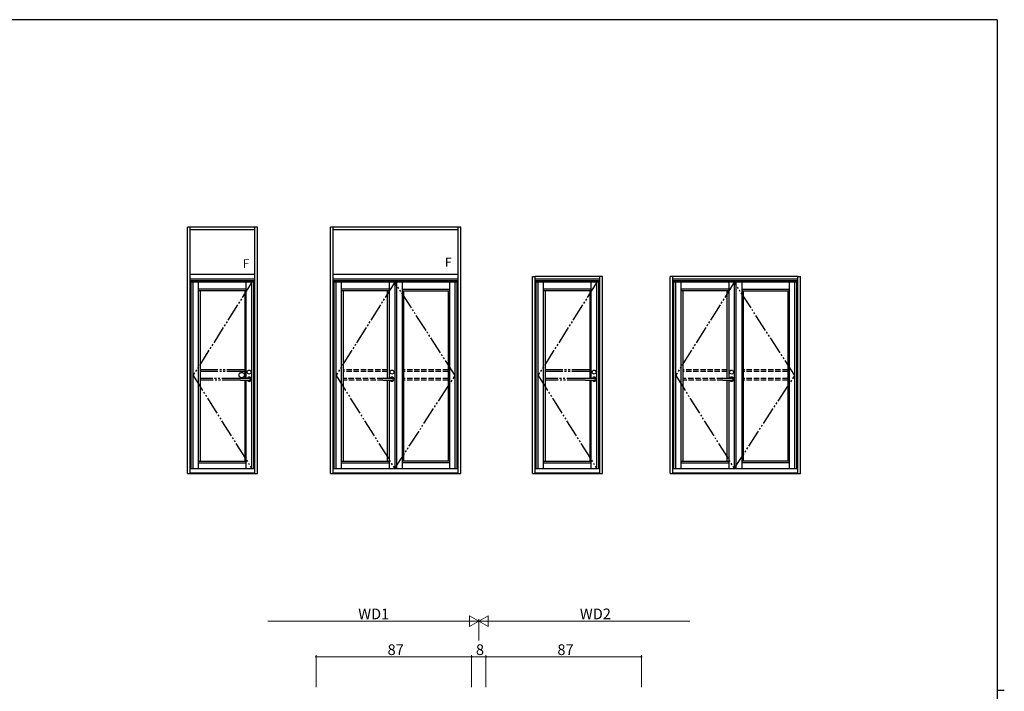
# Model space of a CAD drawing. Extents: x 0 to 1133, y 0 to 806.
# Drawn here: x 557 to 1108, y 426 to 802 of the extents above; entities that cross this region are included whole.
import ezdxf

# ---------------------------------------------------------------- set-up
doc = ezdxf.new("R2010")
doc.units = 0
doc.linetypes.add('YDIVIDE_1', pattern=[15, 10, -1, 1, -1, 1, -1])
doc.linetypes.add('YHIDDEN_1', pattern=[4, 3, -1])
doc.layers.add('YKK_A1', color=4, linetype='CONTINUOUS')
doc.layers.add('YKK_ZWAK', color=7, linetype='CONTINUOUS')
doc.layers.add('YKK_D', color=6, linetype='CONTINUOUS', lineweight=13)
doc.styles.get("Standard").update_dxf_attribs({"font": 'ROMANS.SHX', "bigfont": 'EXTFONT.SHX'})

# ---------------------------------------------------------------- blocks, each defined once
blk = doc.blocks.new('A201')
at = {"layer": 'YKK_ZWAK', "color": 254, "linetype": 'Continuous'}
for p, q in [((571, 410), (21, 410)), ((571, 410), (571, 35)), ((571, 222.5), (573, 222.5))]:
    blk.add_line(p, q, dxfattribs=at)

msp = doc.modelspace()

# ---------------------------------------------------------------- linework, layer by layer
at = {"layer": 'YKK_A1'}
for p, q in [((651, 548.13), (651, 685.88)), ((690.2, 685.88), (651, 685.88)), ((652.5, 548.13), (652.5, 685.88)), ((688.7, 684.38), (652.5, 684.38)), ((688.7, 548.13), (688.7, 685.88)), ((690.2, 548.13), (690.2, 685.88)), ((688.7, 659.38), (652.5, 659.38)), ((688.7, 656.88), (652.5, 656.88)), ((688.7, 656.88), (652.5, 656.88)), ((652.5, 550.88), (652.5, 656.88)), ((688.7, 655.88), (652.5, 655.88)), ((653.05, 550.88), (653.05, 655.88)), ((688.15, 550.88), (688.15, 655.88)), ((688.7, 550.88), (688.7, 656.88)), ((688.15, 655.13), (653.05, 655.13)), ((654.15, 550.88), (654.15, 655.13)), ((657.25, 550.88), (657.25, 655.13)), ((683.95, 651.23), (657.25, 651.23)), ((683.95, 650.33), (657.25, 650.33)), ((658.15, 650.33), (658.15, 555.03)), ((683.05, 650.33), (683.05, 601.48)), ((683.95, 601.48), (683.95, 655.13)), ((687.05, 550.88), (687.05, 655.13)), ((683.05, 600.28), (683.05, 555.03)), ((683.95, 550.88), (683.95, 600.28)), ((652.5, 550.88), (688.7, 550.88)), ((657.25, 555.03), (683.95, 555.03)), ((657.25, 554.13), (683.95, 554.13)), ((651, 548.13), (652.5, 548.13)), ((652.5, 548.53), (688.7, 548.53)), ((652.5, 548.13), (688.7, 548.13)), ((688.7, 548.13), (690.2, 548.13))]:
    msp.add_line(p, q, dxfattribs=at)
at = {"layer": 'YKK_A1', "linetype": 'ByBlock', "lineweight": -2}
for p, q in [((731, 548.13), (731, 685.88)), ((804, 685.88), (731, 685.88)), ((732.5, 548.13), (732.5, 685.88)), ((802.5, 684.38), (732.5, 684.38)), ((802.5, 548.13), (802.5, 685.88)), ((804, 548.13), (804, 685.88)), ((802.5, 659.38), (732.5, 659.38)), ((802.5, 656.88), (732.5, 656.88)), ((732.5, 550.88), (732.5, 656.88)), ((802.5, 655.88), (732.5, 655.88)), ((733.05, 550.88), (733.05, 655.88)), ((801.95, 550.88), (801.95, 655.88)), ((844, 548.13), (844, 658.38)), ((844, 658.38), (845.5, 658.38)), ((845.5, 548.13), (845.5, 658.38)), ((881.7, 658.38), (845.5, 658.38)), ((881.7, 656.88), (845.5, 656.88)), ((845.5, 550.88), (845.5, 656.88)), ((881.7, 655.88), (845.5, 655.88)), ((846.05, 550.88), (846.05, 655.88)), ((881.15, 550.88), (881.15, 655.88)), ((883.2, 658.38), (881.7, 658.38)), ((881.7, 548.13), (881.7, 658.38)), ((881.7, 550.88), (881.7, 656.88)), ((883.2, 548.13), (883.2, 658.38)), ((921, 548.13), (921, 658.38)), ((922.5, 658.38), (921, 658.38)), ((922.5, 548.13), (922.5, 658.38)), ((992.5, 658.38), (922.5, 658.38)), ((992.5, 656.88), (922.5, 656.88)), ((992.5, 655.88), (922.5, 655.88)), ((923.05, 550.88), (923.05, 655.88)), ((991.95, 550.88), (991.95, 655.88)), ((992.5, 548.13), (992.5, 658.38)), ((992.5, 658.38), (994, 658.38)), ((994, 548.13), (994, 658.38)), ((801.95, 655.13), (733.05, 655.13)), ((734.15, 550.88), (734.15, 655.13)), ((737.25, 550.88), (737.25, 655.13)), ((763.85, 651.23), (737.25, 651.23)), ((763.85, 650.33), (737.25, 650.33)), ((738.15, 650.33), (738.15, 555.03)), ((762.95, 601.48), (762.95, 650.33)), ((763.85, 655.13), (763.85, 601.48)), ((766.95, 655.13), (766.95, 550.88)), ((767.9, 655.13), (767.9, 550.88)), ((771.15, 655.13), (771.15, 550.88)), ((771.15, 651.23), (797.75, 651.23)), ((771.15, 650.33), (797.75, 650.33)), ((772.05, 555.03), (772.05, 650.33)), ((796.85, 650.33), (796.85, 555.03)), ((797.75, 550.88), (797.75, 655.13)), ((800.85, 550.88), (800.85, 655.13)), ((881.15, 655.13), (846.05, 655.13)), ((847.15, 550.88), (847.15, 655.13)), ((850.25, 550.88), (850.25, 655.13)), ((876.95, 651.23), (850.25, 651.23)), ((876.95, 650.33), (850.25, 650.33)), ((851.15, 650.33), (851.15, 555.03)), ((876.05, 650.33), (876.05, 601.48)), ((876.95, 601.48), (876.95, 655.13)), ((880.05, 550.88), (880.05, 655.13)), ((991.95, 655.13), (923.05, 655.13)), ((924.15, 550.88), (924.15, 655.13)), ((927.25, 550.88), (927.25, 655.13)), ((953.85, 651.23), (927.25, 651.23)), ((953.85, 650.33), (927.25, 650.33)), ((928.15, 650.33), (928.15, 555.03)), ((952.95, 601.48), (952.95, 650.33)), ((953.85, 655.13), (953.85, 601.48)), ((956.95, 655.13), (956.95, 550.88)), ((957.9, 655.13), (957.9, 550.88)), ((961.15, 655.13), (961.15, 550.88)), ((961.15, 651.23), (987.75, 651.23)), ((961.15, 650.33), (987.75, 650.33)), ((962.05, 555.03), (962.05, 650.33)), ((986.85, 650.33), (986.85, 555.03)), ((987.75, 550.88), (987.75, 655.13)), ((990.85, 550.88), (990.85, 655.13)), ((760.59, 601.48), (765.44, 601.48)), ((873.69, 601.48), (878.54, 601.48)), ((950.59, 601.48), (955.44, 601.48)), ((760.59, 600.28), (765.44, 600.28)), ((762.95, 555.03), (762.95, 600.28)), ((763.85, 600.28), (763.85, 550.88)), ((873.69, 600.28), (878.54, 600.28)), ((876.05, 600.28), (876.05, 555.03)), ((876.95, 550.88), (876.95, 600.28)), ((950.59, 600.28), (955.44, 600.28)), ((952.95, 555.03), (952.95, 600.28)), ((953.85, 600.28), (953.85, 550.88)), ((732.5, 550.88), (802.5, 550.88)), ((737.25, 555.03), (763.85, 555.03)), ((737.25, 554.13), (763.85, 554.13)), ((797.75, 555.03), (771.15, 555.03)), ((797.75, 554.13), (771.15, 554.13)), ((845.5, 550.88), (881.7, 550.88)), ((850.25, 555.03), (876.95, 555.03)), ((850.25, 554.13), (876.95, 554.13)), ((922.5, 550.88), (992.5, 550.88)), ((927.25, 555.03), (953.85, 555.03)), ((927.25, 554.13), (953.85, 554.13)), ((987.75, 555.03), (961.15, 555.03)), ((987.75, 554.13), (961.15, 554.13)), ((731, 548.13), (732.5, 548.13)), ((732.5, 548.48), (802.5, 548.48)), ((732.5, 548.13), (802.5, 548.13)), ((802.5, 548.13), (804, 548.13)), ((844, 548.13), (845.5, 548.13)), ((845.5, 548.48), (881.7, 548.48)), ((845.5, 548.13), (881.7, 548.13)), ((881.7, 548.13), (883.2, 548.13)), ((921, 548.13), (922.5, 548.13)), ((922.5, 548.48), (992.5, 548.48)), ((922.5, 548.13), (992.5, 548.13)), ((992.5, 548.13), (994, 548.13))]:
    msp.add_line(p, q, dxfattribs=at)
at = {"layer": 'YKK_A1', "linetype": 'YDIVIDE_1'}
for p, q in [((687.05, 655.13), (654.15, 603)), ((766.95, 655.13), (734.15, 603)), ((800.85, 603), (766.95, 655.13)), ((880.05, 655.13), (847.15, 603)), ((956.95, 655.13), (924.15, 603)), ((990.85, 603), (956.95, 655.13)), ((683.05, 606.08), (658.15, 606.08)), ((876.05, 606.08), (851.15, 606.08)), ((654.15, 603), (687.05, 550.88)), ((683.05, 605.18), (658.15, 605.18)), ((680.2, 601.23), (658.15, 601.23)), ((734.15, 603), (766.95, 550.88)), ((766.95, 550.88), (800.85, 603)), ((847.15, 603), (880.05, 550.88)), ((876.05, 605.18), (851.15, 605.18)), ((873.2, 601.23), (851.15, 601.23)), ((924.15, 603), (956.95, 550.88)), ((956.95, 550.88), (990.85, 603)), ((680.45, 600.33), (658.15, 600.33)), ((873.45, 600.33), (851.15, 600.33))]:
    msp.add_line(p, q, dxfattribs=at)
at = {"layer": 'YKK_A1', "linetype": 'YHIDDEN_1'}
for p, q in [((762.95, 606.08), (738.15, 606.08)), ((796.85, 606.08), (772.05, 606.08)), ((952.95, 606.08), (928.15, 606.08)), ((986.85, 606.08), (962.05, 606.08)), ((762.95, 605.18), (738.15, 605.18)), ((760.1, 601.23), (738.15, 601.23)), ((796.85, 605.18), (772.05, 605.18)), ((796.85, 601.23), (772.05, 601.23)), ((952.95, 605.18), (928.15, 605.18)), ((950.1, 601.23), (928.15, 601.23)), ((986.85, 605.18), (962.05, 605.18)), ((986.85, 601.23), (962.05, 601.23)), ((760.35, 600.33), (738.15, 600.33)), ((796.85, 600.33), (772.05, 600.33)), ((950.35, 600.33), (928.15, 600.33)), ((986.85, 600.33), (962.05, 600.33))]:
    msp.add_line(p, q, dxfattribs=at)
at = {"layer": 'YKK_A1', "lineweight": -2}
for p, q in [((680.69, 601.48), (685.54, 601.48)), ((680.69, 600.28), (685.54, 600.28))]:
    msp.add_line(p, q, dxfattribs=at)
msp.add_circle((685.54, 604.88), 1.1, dxfattribs=at)
at = {"layer": 'YKK_A1', "linetype": 'ByBlock', "lineweight": -2}
for centre in [(765.44, 604.88), (878.54, 604.88), (955.44, 604.88)]:
    msp.add_circle(centre, 1.1, dxfattribs=at)
at = {"layer": 'YKK_A1', "linetype": 'YDIVIDE_1'}
msp.add_circle((681.37, 603.2), 1.5, dxfattribs=at)
at = {"layer": 'YKK_A1', "lineweight": -2}
for centre, radius, start, end in [((680.69, 600.88), 0.6, 90, 270), ((685.54, 600.88), 1.17, 210.7064, 149.2936), ((685.54, 600.88), 0.6, 270, 90)]:
    msp.add_arc(centre, radius, start, end, dxfattribs=at)
at = {"layer": 'YKK_A1', "linetype": 'ByBlock', "lineweight": -2}
for centre, radius, start, end in [((760.59, 600.88), 0.6, 90, 270), ((765.44, 600.88), 1.17, 210.7064, 149.2936), ((765.44, 600.88), 0.6, 270, 90), ((873.69, 600.88), 0.6, 90, 270), ((878.54, 600.88), 1.17, 210.7064, 149.2936), ((878.54, 600.88), 0.6, 270, 90), ((950.59, 600.88), 0.6, 90, 270), ((955.44, 600.88), 1.17, 210.7064, 149.2936), ((955.44, 600.88), 0.6, 270, 90)]:
    msp.add_arc(centre, radius, start, end, dxfattribs=at)
at = {"layer": 'YKK_D'}
for p, q in [((814, 465.58), (808.8, 468.58)), ((808.8, 468.58), (808.8, 462.58)), ((814, 465.58), (819.2, 468.58)), ((819.2, 462.58), (819.2, 468.58)), ((814, 465.58), (803.61, 465.58)), ((814, 465.58), (808.8, 462.58)), ((814, 465.58), (819.2, 462.58)), ((814, 465.58), (824.39, 465.58))]:
    msp.add_line(p, q, dxfattribs=at)
at = {"layer": 'YKK_D', "ltscale": 1.5}
for p, q in [((808, 465.58), (696, 465.58)), ((814, 454.62), (814, 466.58)), ((814, 454.62), (814, 466.58)), ((820, 465.58), (932, 465.58)), ((723, 428.58), (723, 446.58)), ((810, 428.58), (810, 446.58)), ((810, 428.58), (810, 446.58)), ((818, 428.58), (818, 446.58)), ((818, 428.58), (818, 446.58)), ((905, 428.58), (905, 446.58)), ((810, 445.58), (723, 445.58)), ((810, 445.58), (818, 445.58)), ((818, 445.58), (905, 445.58))]:
    msp.add_line(p, q, dxfattribs=at)
at = {"layer": 'YKK_D', "linetype": 'ByBlock', "const_width": 0.85}
for points in [[(723.11, 445.58, 1), (722.89, 445.58, 1)], [(810.11, 445.58, 1), (809.89, 445.58, 1)], [(809.89, 445.58, 1), (810.11, 445.58, 1)], [(817.89, 445.58, 1), (818.11, 445.58, 1)], [(818.11, 445.58, 1), (817.89, 445.58, 1)], [(904.89, 445.58, 1), (905.11, 445.58, 1)]]:
    msp.add_lwpolyline(points, format="xyb", close=True, dxfattribs=at)

# ---------------------------------------------------------------- block references
at = {"layer": 'YKK_ZWAK', "xscale": 2, "yscale": 2, "zscale": 2}
msp.add_blockref('A201', (-38, -18), dxfattribs=at)

# ---------------------------------------------------------------- texts
at = {"layer": 'YKK_A1'}
for p in [(681.95, 663.01), (795.02, 663.82)]:
    msp.add_text('F', height=5, dxfattribs=at).set_placement(p)
at = {"layer": 'YKK_D'}
for s, p in [('WD1', (746.56, 466.58)), ('WD2', (870.56, 466.58)), ('87', (762.98, 446.58)), ('8', (812.4, 446.58)), ('87', (857.98, 446.58))]:
    msp.add_text(s, height=6, dxfattribs=at).set_placement(p)

doc.saveas('drawing.dxf')
